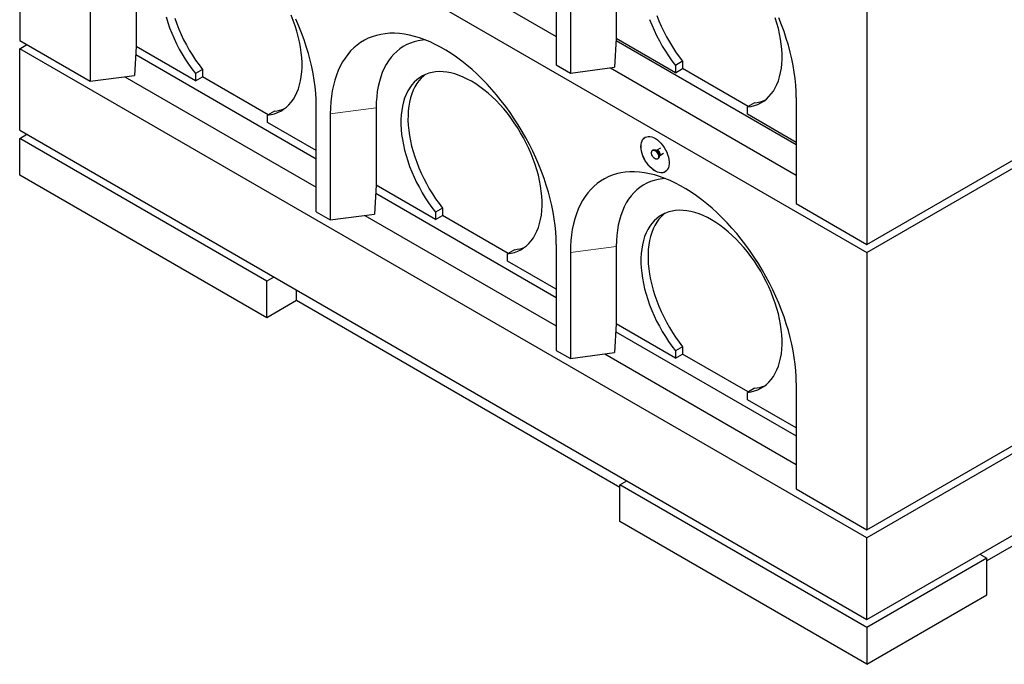
# Model space of a CAD drawing. Units: millimetres. Extents: x 189 to 6631, y 178 to 6702.
# Drawn here: x 3235 to 4221, y 3476 to 4121 of the extents above; entities that cross this region are included whole.
import ezdxf

# ---------------------------------------------------------------- set-up
doc = ezdxf.new("R2010")
doc.units = ezdxf.units.MM
doc.header["$LTSCALE"] = 20
doc.linetypes.add('PHANTOM', pattern=[12.7, 6.35, -1.27, 1.27, -1.27, 1.27, -1.27])

msp = doc.modelspace()

# ---------------------------------------------------------------- linework, layer by layer
at = {"color": 7, "linetype": 'Continuous', "lineweight": 25}
for p, q in [((3234.92, 4377.81), (4083.45, 3887.97)), ((3234.92, 4377.81), (3234.92, 4100.19)), ((4083.45, 3887.97), (4931.98, 4377.81)), ((3586.26, 4211.73), (3772.32, 4104.32)), ((3772.32, 4181.89), (3772.32, 4075.74)), ((3786.47, 4173.73), (3786.47, 4067.58)), ((3832.42, 4179.85), (3832.42, 4102.28)), ((4083.45, 4173.76), (4083.45, 3896.13)), ((3305.63, 4165.52), (3305.63, 4059.37)), ((3351.59, 4171.64), (3351.59, 4094.07)), ((3234.92, 4100.19), (3305.63, 4059.37)), ((3234.92, 4092.02), (3242, 4096.11)), ((3351.55, 4094.07), (3349.87, 4065.26)), ((3351.55, 4094.07), (3351.59, 4094.07)), ((3410.99, 4059.78), (3351.59, 4094.07)), ((3832.39, 4102.28), (3830.7, 4073.47)), ((4012.74, 3995.74), (3832.25, 4099.93)), ((3832.39, 4102.28), (3832.42, 4102.28)), ((3891.83, 4067.99), (3832.42, 4102.28)), ((3234.92, 4010.37), (3234.92, 4092.02)), ((4083.45, 3602.18), (3234.92, 4092.02)), ((3351.09, 4086.19), (3531.91, 3981.81)), ((4931.98, 4092.02), (4083.45, 3602.18)), ((3772.32, 4075.74), (3786.47, 4067.58)), ((3786.47, 4067.58), (3830.7, 4073.47)), ((3898.9, 4079.41), (3891.83, 4075.33)), ((3891.83, 4075.33), (3891.83, 4067.99)), ((3898.9, 4079.41), (3898.9, 4072.07)), ((3305.63, 4059.37), (3349.87, 4065.26)), ((3340.1, 4063.96), (3531.91, 3953.23)), ((3418.06, 4071.2), (3410.99, 4067.12)), ((3410.99, 4067.12), (3410.99, 4059.78)), ((3410.99, 4059.78), (3418.06, 4063.86)), ((3418.06, 4071.2), (3418.06, 4063.86)), ((3483.84, 4025.89), (3418.06, 4063.86)), ((3826.68, 4072.94), (4012.74, 3965.53)), ((3891.83, 4067.99), (3898.9, 4072.07)), ((3964.67, 4034.1), (3898.9, 4072.07)), ((3531.91, 3928.74), (3531.91, 4034.89)), ((3971.02, 4037.77), (3963.95, 4033.69)), ((3963.95, 4026.35), (3963.95, 4033.69)), ((4012.74, 4043.1), (4012.74, 3936.95)), ((3490.19, 4029.56), (3483.12, 4025.48)), ((3483.12, 4018.14), (3483.12, 4025.48)), ((3546.05, 4026.73), (3546.05, 3920.58)), ((3592.01, 4032.85), (3592.01, 3955.28)), ((4012.74, 3998.19), (3963.95, 4026.35)), ((3531.91, 3989.98), (3483.12, 4018.14)), ((3234.92, 4010.37), (4083.45, 3520.52)), ((3234.92, 4002.2), (3242, 4006.29)), ((4083.45, 3520.52), (4931.98, 4010.37)), ((4083.45, 3896.13), (4274.37, 4006.35)), ((3482.41, 3859.33), (3234.92, 4002.2)), ((3234.92, 3965.46), (3234.92, 4002.2)), ((3869.53, 3990.67), (3868.82, 3990.26)), ((3872.97, 3990.24), (3872.21, 3990.31)), ((3876.89, 3992.5), (3873.05, 3990.28)), ((3875.56, 3984.51), (3875.88, 3985.21)), ((3875.95, 3985.25), (3879.79, 3987.47)), ((3873.82, 3981.6), (3874.53, 3982.01)), ((3482.41, 3822.59), (3234.92, 3965.46)), ((3591.97, 3955.28), (3590.29, 3926.47)), ((3591.97, 3955.28), (3592.01, 3955.28)), ((3651.41, 3920.99), (3592.01, 3955.28)), ((3591.51, 3947.4), (3772.32, 3843.02)), ((4012.74, 3936.95), (4083.45, 3896.13)), ((3531.91, 3928.74), (3546.05, 3920.58)), ((3546.05, 3920.58), (3590.29, 3926.47)), ((3658.48, 3932.41), (3651.41, 3928.33)), ((3651.41, 3928.33), (3651.41, 3920.99)), ((3658.48, 3932.41), (3658.48, 3925.07)), ((3580.52, 3925.17), (3772.32, 3814.44)), ((3651.41, 3920.99), (3658.48, 3925.07)), ((3724.25, 3887.1), (3658.48, 3925.07)), ((4782.07, 3913.21), (4203.66, 3579.3)), ((3772.32, 3896.1), (3772.32, 3789.95)), ((3730.61, 3890.77), (3723.53, 3886.69)), ((3723.53, 3879.35), (3723.53, 3886.69)), ((3786.47, 3887.94), (3786.47, 3781.79)), ((3832.42, 3894.06), (3832.42, 3816.49)), ((4083.45, 3887.97), (4083.45, 3610.34)), ((3772.32, 3851.19), (3723.53, 3879.35)), ((3489.48, 3863.41), (3482.41, 3859.33)), ((3482.41, 3822.59), (3482.41, 3859.33)), ((3512.11, 3839.73), (3512.11, 3850.35)), ((3512.11, 3839.73), (3482.41, 3822.59)), ((3835.96, 3652.77), (3512.11, 3839.73)), ((3832.39, 3816.49), (3830.7, 3787.68)), ((3831.93, 3808.62), (4012.74, 3704.23)), ((3832.39, 3816.49), (3832.42, 3816.49)), ((3891.83, 3782.2), (3832.42, 3816.49)), ((3772.32, 3789.95), (3786.47, 3781.79)), ((3786.47, 3781.79), (3830.7, 3787.68)), ((3898.9, 3793.62), (3891.83, 3789.54)), ((3891.83, 3789.54), (3891.83, 3782.2)), ((3898.9, 3793.62), (3898.9, 3786.28)), ((3820.93, 3786.38), (4012.74, 3675.65)), ((3891.83, 3782.2), (3898.9, 3786.28)), ((3964.67, 3748.31), (3898.9, 3786.28)), ((3971.02, 3751.98), (3963.95, 3747.9)), ((3963.95, 3740.56), (3963.95, 3747.9)), ((4012.74, 3757.31), (4012.74, 3651.16)), ((4012.74, 3712.4), (3963.95, 3740.56)), ((4083.45, 3610.34), (4274.37, 3720.56)), ((3835.96, 3655.23), (3843.04, 3659.31)), ((4083.45, 3512.36), (3835.96, 3655.23)), ((3835.96, 3618.49), (3835.96, 3655.23)), ((4012.74, 3651.16), (4083.45, 3610.34)), ((4083.45, 3475.61), (3835.96, 3618.49)), ((4083.45, 3520.52), (4083.45, 3602.18)), ((4203.66, 3581.75), (4083.45, 3512.36)), ((4196.59, 3585.84), (4203.66, 3581.75)), ((4203.66, 3545.01), (4203.66, 3581.75)), ((4083.45, 3475.61), (4203.66, 3545.01)), ((4083.45, 3512.36), (4083.45, 3475.61))]:
    msp.add_line(p, q, dxfattribs=at)
at = {"color": 8, "linetype": 'PHANTOM', "lineweight": 18}
for p, q in [((3592.01, 4032.85), (3546.05, 4026.73)), ((3832.42, 3894.06), (3786.47, 3887.94))]:
    msp.add_line(p, q, dxfattribs=at)
at = {"color": 7, "linetype": 'Continuous', "lineweight": 25, "flags": 128}
for points in [[(3381.49, 4123.79), (3383.18, 4118.39), (3385.09, 4112.98), (3387.21, 4107.59), (3389.54, 4102.23), (3392.08, 4096.91), (3394.81, 4091.67), (3397.72, 4086.51), (3400.81, 4081.46), (3404.06, 4076.53), (3407.46, 4071.75), (3410.99, 4067.12)], [(3390.25, 4122.47), (3392.16, 4117.07), (3394.28, 4111.67), (3396.62, 4106.31), (3399.15, 4101), (3401.88, 4095.75), (3404.79, 4090.6), (3407.88, 4085.54), (3411.13, 4080.62), (3414.53, 4075.83), (3418.06, 4071.2)], [(3483.12, 4025.48), (3486.66, 4026.02), (3490.05, 4026.89), (3493.3, 4028.07), (3496.39, 4029.56), (3499.3, 4031.35), (3502.03, 4033.44), (3504.57, 4035.83), (3506.9, 4038.49), (3509.03, 4041.43), (3510.93, 4044.64), (3512.62, 4048.09), (3514.07, 4051.79), (3515.29, 4055.72), (3516.27, 4059.85), (3517, 4064.19), (3517.49, 4068.71), (3517.74, 4073.4), (3517.73, 4078.23), (3517.48, 4083.21), (3516.98, 4088.3), (3516.24, 4093.49), (3515.25, 4098.76), (3514.02, 4104.09), (3512.56, 4109.46), (3510.87, 4114.86), (3508.96, 4120.27), (3506.82, 4125.66)], [(3872.99, 4125.28), (3875.11, 4119.88), (3877.45, 4114.52), (3879.98, 4109.21), (3882.71, 4103.96), (3885.63, 4098.81), (3888.71, 4093.75), (3891.96, 4088.83), (3895.36, 4084.04), (3898.9, 4079.41)], [(3963.95, 4033.69), (3967.49, 4034.24), (3970.89, 4035.1), (3974.13, 4036.28), (3977.22, 4037.77), (3980.13, 4039.56), (3982.86, 4041.65), (3985.4, 4044.04), (3987.73, 4046.7), (3989.86, 4049.64), (3991.77, 4052.85), (3993.45, 4056.31), (3994.9, 4060), (3996.12, 4063.93), (3997.1, 4068.06), (3997.84, 4072.4), (3998.33, 4076.92), (3998.57, 4081.61), (3998.57, 4086.44), (3998.31, 4091.42), (3997.81, 4096.51), (3997.07, 4101.7), (3996.08, 4106.97), (3994.86, 4112.3), (3993.39, 4117.67), (3991.7, 4123.08)], [(4012.74, 4043.1), (4012.62, 4049.3), (4012.24, 4055.62), (4011.62, 4062.07), (4010.76, 4068.61), (4009.65, 4075.24), (4008.29, 4081.94), (4006.7, 4088.71), (4004.87, 4095.51), (4002.82, 4102.34), (4000.53, 4109.19), (3998.02, 4116.04), (3995.3, 4122.87)], [(3531.91, 4034.89), (3531.78, 4041.09), (3531.41, 4047.41), (3530.79, 4053.86), (3529.92, 4060.4), (3528.81, 4067.03), (3527.46, 4073.73), (3525.87, 4080.5), (3524.04, 4087.3), (3521.98, 4094.13), (3519.7, 4100.98), (3517.19, 4107.83), (3514.47, 4114.65), (3511.53, 4121.45)], [(3865.92, 4121.19), (3868.04, 4115.8), (3870.38, 4110.44), (3872.91, 4105.12), (3875.64, 4099.88), (3878.56, 4094.72), (3881.64, 4089.67), (3884.89, 4084.74), (3888.29, 4079.96), (3891.83, 4075.33)], [(3772.32, 3896.1), (3772.2, 3902.3), (3771.83, 3908.62), (3771.21, 3915.07), (3770.34, 3921.61), (3769.23, 3928.24), (3767.88, 3934.94), (3766.28, 3941.71), (3764.46, 3948.51), (3762.4, 3955.34), (3760.11, 3962.19), (3757.61, 3969.04), (3754.88, 3975.87), (3751.95, 3982.66), (3748.81, 3989.41), (3745.48, 3996.1), (3741.95, 4002.71), (3738.24, 4009.23), (3734.36, 4015.65), (3730.32, 4021.95), (3726.12, 4028.11), (3721.77, 4034.13), (3717.28, 4039.99), (3712.67, 4045.67), (3707.93, 4051.17), (3703.09, 4056.48), (3698.16, 4061.57), (3693.14, 4066.44), (3688.04, 4071.08), (3682.88, 4075.49), (3677.67, 4079.64), (3672.42, 4083.53), (3667.14, 4087.15), (3661.84, 4090.5), (3656.54, 4093.56), (3651.24, 4096.33), (3645.96, 4098.8), (3640.7, 4100.98), (3635.49, 4102.84), (3630.33, 4104.4), (3625.24, 4105.64), (3620.22, 4106.56), (3615.28, 4107.17), (3610.44, 4107.45), (3605.71, 4107.42), (3601.09, 4107.06), (3596.61, 4106.38), (3592.26, 4105.39), (3588.06, 4104.07), (3584.01, 4102.45), (3580.13, 4100.51), (3576.42, 4098.27), (3572.9, 4095.73), (3569.56, 4092.89), (3566.43, 4089.76), (3563.49, 4086.35), (3560.77, 4082.67), (3558.26, 4078.72), (3555.98, 4074.51), (3553.92, 4070.05), (3552.09, 4065.36), (3550.5, 4060.43), (3549.15, 4055.29), (3548.03, 4049.94), (3547.17, 4044.4), (3546.55, 4038.68), (3546.17, 4032.78), (3546.05, 4026.73)], [(3640.99, 4100.86), (3638.33, 4100.62), (3634.18, 4099.97), (3630.17, 4098.99), (3626.32, 4097.7), (3622.63, 4096.08), (3619.11, 4094.15), (3615.77, 4091.91), (3612.62, 4089.37), (3609.67, 4086.53), (3606.92, 4083.41), (3604.39, 4080), (3602.08, 4076.33), (3600, 4072.39), (3598.15, 4068.2), (3596.53, 4063.77), (3595.16, 4059.11), (3594.03, 4054.24), (3593.15, 4049.16), (3592.51, 4043.9), (3592.14, 4038.46), (3592.01, 4032.85)], [(3723.53, 3886.69), (3727.07, 3887.24), (3730.47, 3888.1), (3733.72, 3889.28), (3736.8, 3890.77), (3739.72, 3892.56), (3742.45, 3894.65), (3744.98, 3897.04), (3747.32, 3899.7), (3749.44, 3902.64), (3751.35, 3905.85), (3753.03, 3909.31), (3754.49, 3913), (3755.7, 3916.93), (3756.68, 3921.06), (3757.42, 3925.4), (3757.91, 3929.92), (3758.15, 3934.61), (3758.15, 3939.44), (3757.9, 3944.42), (3757.4, 3949.51), (3756.65, 3954.7), (3755.67, 3959.97), (3754.44, 3965.3), (3752.98, 3970.67), (3751.29, 3976.08), (3749.37, 3981.48), (3747.24, 3986.88), (3744.9, 3992.24), (3742.35, 3997.55), (3739.62, 4002.79), (3736.7, 4007.94), (3733.61, 4012.99), (3730.35, 4017.91), (3726.95, 4022.7), (3723.41, 4027.32), (3719.74, 4031.77), (3715.96, 4036.03), (3712.08, 4040.09), (3708.11, 4043.93), (3704.07, 4047.53), (3699.97, 4050.9), (3695.83, 4054), (3691.66, 4056.84), (3687.47, 4059.4), (3683.29, 4061.67), (3679.11, 4063.65), (3674.97, 4065.33), (3670.87, 4066.7), (3666.83, 4067.76), (3662.87, 4068.5), (3658.98, 4068.92), (3655.2, 4069.03), (3651.53, 4068.81), (3647.99, 4068.28), (3644.59, 4067.42), (3641.34, 4066.26), (3638.24, 4064.78), (3635.32, 4063), (3632.59, 4060.91), (3630.05, 4058.54), (3627.7, 4055.88), (3625.57, 4052.95), (3623.66, 4049.75), (3621.97, 4046.31), (3620.5, 4042.62), (3619.28, 4038.7), (3618.29, 4034.57), (3617.55, 4030.24), (3617.05, 4025.73), (3616.79, 4021.05), (3616.79, 4016.21), (3617.03, 4011.24), (3617.52, 4006.16), (3618.26, 4000.97), (3619.24, 3995.71), (3620.46, 3990.38), (3621.91, 3985), (3623.59, 3979.6), (3625.5, 3974.19), (3627.63, 3968.8), (3629.96, 3963.44), (3632.5, 3958.12), (3635.23, 3952.88), (3638.14, 3947.72), (3641.22, 3942.67), (3644.47, 3937.74), (3647.87, 3932.96), (3651.41, 3928.33)], [(3641.14, 4066.17), (3639.66, 4065), (3637.12, 4062.62), (3634.77, 4059.96), (3632.64, 4057.03), (3630.73, 4053.84), (3629.04, 4050.39), (3627.58, 4046.7), (3626.35, 4042.78), (3625.36, 4038.65), (3624.62, 4034.32), (3624.12, 4029.81), (3623.87, 4025.13), (3623.86, 4020.3), (3624.1, 4015.33), (3624.6, 4010.24), (3625.33, 4005.05), (3626.31, 3999.79), (3627.53, 3994.46), (3628.98, 3989.08), (3630.67, 3983.68), (3632.57, 3978.28), (3634.7, 3972.88), (3637.03, 3967.52), (3639.57, 3962.21), (3642.3, 3956.96), (3645.21, 3951.81), (3648.3, 3946.75), (3651.54, 3941.83), (3654.94, 3937.04), (3658.48, 3932.41)], [(3857.18, 3994.1), (3857.3, 3996.2), (3857.68, 3998.12), (3858.3, 3999.82), (3859.15, 4001.28), (3860.22, 4002.46), (3861.49, 4003.35), (3862.93, 4003.92), (3864.52, 4004.18), (3866.24, 4004.11), (3868.04, 4003.71), (3869.9, 4003), (3871.79, 4001.98), (3873.67, 4000.68), (3875.51, 3999.11), (3877.27, 3997.31), (3878.93, 3995.3), (3880.45, 3993.13), (3881.81, 3990.83), (3882.98, 3988.44), (3883.94, 3986.01), (3884.68, 3983.58), (3885.18, 3981.18), (3885.43, 3978.88), (3885.43, 3976.7), (3885.18, 3974.68), (3884.68, 3972.86), (3883.94, 3971.28), (3882.98, 3969.96), (3881.81, 3968.92), (3880.45, 3968.19), (3878.93, 3967.77), (3877.27, 3967.68), (3875.51, 3967.92), (3873.67, 3968.47), (3871.79, 3969.34), (3869.9, 3970.5), (3868.04, 3971.94), (3866.24, 3973.63), (3864.52, 3975.53), (3862.93, 3977.63), (3861.49, 3979.87), (3860.22, 3982.22), (3859.15, 3984.63), (3858.3, 3987.07), (3857.68, 3989.49), (3857.3, 3991.85), (3857.18, 3994.1)], [(3857.25, 3994.14), (3857.37, 3996.24), (3857.75, 3998.16), (3858.37, 3999.86), (3859.22, 4001.32), (3860.29, 4002.5), (3861.39, 4003.29)], [(3881.39, 3968.65), (3880.52, 3968.23), (3879, 3967.81), (3877.34, 3967.72), (3875.58, 3967.96), (3873.74, 3968.51), (3871.86, 3969.38), (3869.97, 3970.54), (3868.11, 3971.98), (3866.31, 3973.67), (3864.59, 3975.58), (3863, 3977.67), (3861.56, 3979.91), (3860.29, 3982.26), (3859.22, 3984.67), (3858.37, 3987.11), (3857.75, 3989.53), (3857.37, 3991.89), (3857.25, 3994.14)], [(3871.32, 3981.85), (3870.37, 3982.55), (3869.48, 3983.5), (3868.74, 3984.64), (3868.18, 3985.87), (3867.86, 3987.1), (3867.79, 3988.25), (3867.99, 3989.22), (3868.43, 3989.95), (3869.09, 3990.39), (3869.91, 3990.49), (3870.84, 3990.25), (3871.8, 3989.7), (3872.73, 3988.86), (3873.55, 3987.81), (3874.21, 3986.62), (3874.65, 3985.38), (3874.85, 3984.17), (3874.78, 3983.1), (3874.46, 3982.24), (3873.9, 3981.65), (3873.16, 3981.38), (3872.27, 3981.45), (3871.32, 3981.85)], [(3869.53, 3990.67), (3869.8, 3990.8), (3870.62, 3990.9), (3871.55, 3990.66), (3872.51, 3990.11), (3873.44, 3989.27), (3874.26, 3988.22), (3874.91, 3987.03), (3875.36, 3985.78), (3875.55, 3984.58), (3875.49, 3983.51), (3875.17, 3982.65), (3874.61, 3982.06), (3874.53, 3982.01)], [(4012.74, 3757.31), (4012.62, 3763.51), (4012.24, 3769.83), (4011.62, 3776.28), (4010.76, 3782.82), (4009.65, 3789.45), (4008.29, 3796.15), (4006.7, 3802.92), (4004.87, 3809.72), (4002.82, 3816.56), (4000.53, 3823.4), (3998.02, 3830.25), (3995.3, 3837.08), (3992.36, 3843.87), (3989.23, 3850.62), (3985.89, 3857.31), (3982.37, 3863.92), (3978.66, 3870.45), (3974.78, 3876.86), (3970.73, 3883.16), (3966.53, 3889.32), (3962.18, 3895.34), (3957.7, 3901.2), (3953.08, 3906.88), (3948.35, 3912.38), (3943.51, 3917.69), (3938.58, 3922.78), (3933.55, 3927.65), (3928.46, 3932.29), (3923.3, 3936.7), (3918.09, 3940.85), (3912.84, 3944.74), (3907.55, 3948.36), (3902.26, 3951.71), (3896.95, 3954.77), (3891.65, 3957.54), (3886.37, 3960.02), (3881.12, 3962.19), (3875.91, 3964.05), (3870.75, 3965.61), (3865.65, 3966.85), (3860.63, 3967.78), (3855.7, 3968.38), (3850.86, 3968.66), (3846.13, 3968.63), (3841.51, 3968.27), (3837.02, 3967.59), (3832.67, 3966.6), (3828.47, 3965.29), (3824.43, 3963.66), (3820.55, 3961.72), (3816.84, 3959.48), (3813.32, 3956.94), (3809.98, 3954.1), (3806.84, 3950.97), (3803.91, 3947.56), (3801.18, 3943.88), (3798.68, 3939.93), (3796.39, 3935.72), (3794.33, 3931.26), (3792.51, 3926.57), (3790.91, 3921.64), (3789.56, 3916.5), (3788.45, 3911.15), (3787.58, 3905.61), (3786.96, 3899.89), (3786.59, 3893.99), (3786.47, 3887.94)], [(3881.41, 3962.08), (3878.74, 3961.83), (3874.6, 3961.18), (3870.59, 3960.2), (3866.73, 3958.91), (3863.04, 3957.29), (3859.52, 3955.36), (3856.18, 3953.12), (3853.03, 3950.58), (3850.08, 3947.74), (3847.34, 3944.62), (3844.81, 3941.21), (3842.5, 3937.54), (3840.41, 3933.6), (3838.56, 3929.41), (3836.95, 3924.98), (3835.57, 3920.32), (3834.44, 3915.45), (3833.56, 3910.37), (3832.93, 3905.11), (3832.55, 3899.67), (3832.42, 3894.06)], [(3963.95, 3747.9), (3967.49, 3748.45), (3970.89, 3749.31), (3974.13, 3750.49), (3977.22, 3751.98), (3980.13, 3753.77), (3982.86, 3755.86), (3985.4, 3758.25), (3987.73, 3760.91), (3989.86, 3763.86), (3991.77, 3767.06), (3993.45, 3770.52), (3994.9, 3774.21), (3996.12, 3778.14), (3997.1, 3782.27), (3997.84, 3786.61), (3998.33, 3791.13), (3998.57, 3795.82), (3998.57, 3800.66), (3998.31, 3805.63), (3997.81, 3810.72), (3997.07, 3815.91), (3996.08, 3821.18), (3994.86, 3826.51), (3993.39, 3831.89), (3991.7, 3837.29), (3989.79, 3842.69), (3987.66, 3848.09), (3985.31, 3853.45), (3982.77, 3858.76), (3980.03, 3864), (3977.12, 3869.15), (3974.02, 3874.2), (3970.77, 3879.12), (3967.37, 3883.91), (3963.83, 3888.53), (3960.16, 3892.98), (3956.38, 3897.24), (3952.49, 3901.3), (3948.53, 3905.14), (3944.49, 3908.75), (3940.39, 3912.11), (3936.25, 3915.21), (3932.07, 3918.05), (3927.89, 3920.61), (3923.7, 3922.88), (3919.53, 3924.86), (3915.39, 3926.54), (3911.29, 3927.91), (3907.25, 3928.97), (3903.28, 3929.71), (3899.4, 3930.13), (3895.62, 3930.24), (3891.95, 3930.02), (3888.41, 3929.49), (3885, 3928.63), (3881.75, 3927.47), (3878.66, 3925.99), (3875.74, 3924.21), (3873.01, 3922.12), (3870.46, 3919.75), (3868.12, 3917.09), (3865.99, 3914.16), (3864.07, 3910.97), (3862.38, 3907.52), (3860.92, 3903.83), (3859.69, 3899.91), (3858.71, 3895.78), (3857.96, 3891.45), (3857.46, 3886.94), (3857.21, 3882.26), (3857.21, 3877.42), (3857.45, 3872.46), (3857.94, 3867.37), (3858.68, 3862.18), (3859.66, 3856.92), (3860.87, 3851.59), (3862.33, 3846.21), (3864.01, 3840.81), (3865.92, 3835.4), (3868.04, 3830.01), (3870.38, 3824.65), (3872.91, 3819.33), (3875.64, 3814.09), (3878.56, 3808.93), (3881.64, 3803.88), (3884.89, 3798.96), (3888.29, 3794.17), (3891.83, 3789.54)], [(3881.55, 3927.38), (3880.08, 3926.21), (3877.53, 3923.83), (3875.19, 3921.17), (3873.06, 3918.24), (3871.14, 3915.05), (3869.45, 3911.6), (3867.99, 3907.91), (3866.76, 3903.99), (3865.78, 3899.86), (3865.03, 3895.54), (3864.53, 3891.02), (3864.28, 3886.34), (3864.28, 3881.51), (3864.52, 3876.54), (3865.01, 3871.45), (3865.75, 3866.27), (3866.73, 3861), (3867.94, 3855.67), (3869.4, 3850.29), (3871.08, 3844.89), (3872.99, 3839.49), (3875.11, 3834.09), (3877.45, 3828.73), (3879.98, 3823.42), (3882.71, 3818.17), (3885.63, 3813.02), (3888.71, 3807.97), (3891.96, 3803.04), (3895.36, 3798.25), (3898.9, 3793.62)]]:
    msp.add_lwpolyline(points, dxfattribs=at)
at = {"color": 8, "linetype": 'PHANTOM', "lineweight": 18, "flags": 128}
for points in [[(3873.84, 3989.95), (3873.08, 3990.23), (3872.97, 3990.24)], [(3873.05, 3990.28), (3873.18, 3990.35), (3873.8, 3990.4), (3874.5, 3990.14), (3875.2, 3989.59), (3875.82, 3988.82), (3876.28, 3987.93), (3876.52, 3987.01), (3876.52, 3986.19), (3876.28, 3985.56), (3875.95, 3985.25)]]:
    msp.add_lwpolyline(points, dxfattribs=at)
at = {"color": 7, "linetype": 'Continuous', "lineweight": 25}
for centre, radius, start, end in [((3967.39, 4073.39), 35.81, 275.82503, 292.85323), ((3486.56, 4065.17), 35.79, 275.82066, 292.85773), ((3726.98, 3926.37), 35.79, 275.81971, 292.85867), ((3967.39, 3787.59), 35.79, 275.82066, 292.85773)]:
    msp.add_arc(centre, radius, start, end, dxfattribs=at)
at = {"color": 8, "linetype": 'PHANTOM', "lineweight": 18}
for centre, radius, start, end in [((3869.47, 3984.86), 6.04, 1.79906, 58.19557), ((3871.8, 3986.26), 4.21, 345.5172, 61.13164)]:
    msp.add_arc(centre, radius, start, end, dxfattribs=at)
at = {"color": 7, "linetype": 'Continuous', "lineweight": 25}
for points, knots in [([(3873.04, 3990.29), (3873.03, 3990.28), (3872.98, 3990.25), (3872.97, 3990.25), (3872.97, 3990.25)], [0, 0, 0, 0, 0.325568, 1, 1, 1, 1]), ([(3875.87, 3985.18), (3875.89, 3985.21), (3875.91, 3985.23), (3875.95, 3985.25), (3875.95, 3985.25)], [0, 0, 0, 0, 0.893776, 1, 1, 1, 1])]:
    msp.add_open_spline(points, degree=3, knots=knots, dxfattribs=at)

doc.saveas('drawing.dxf')
